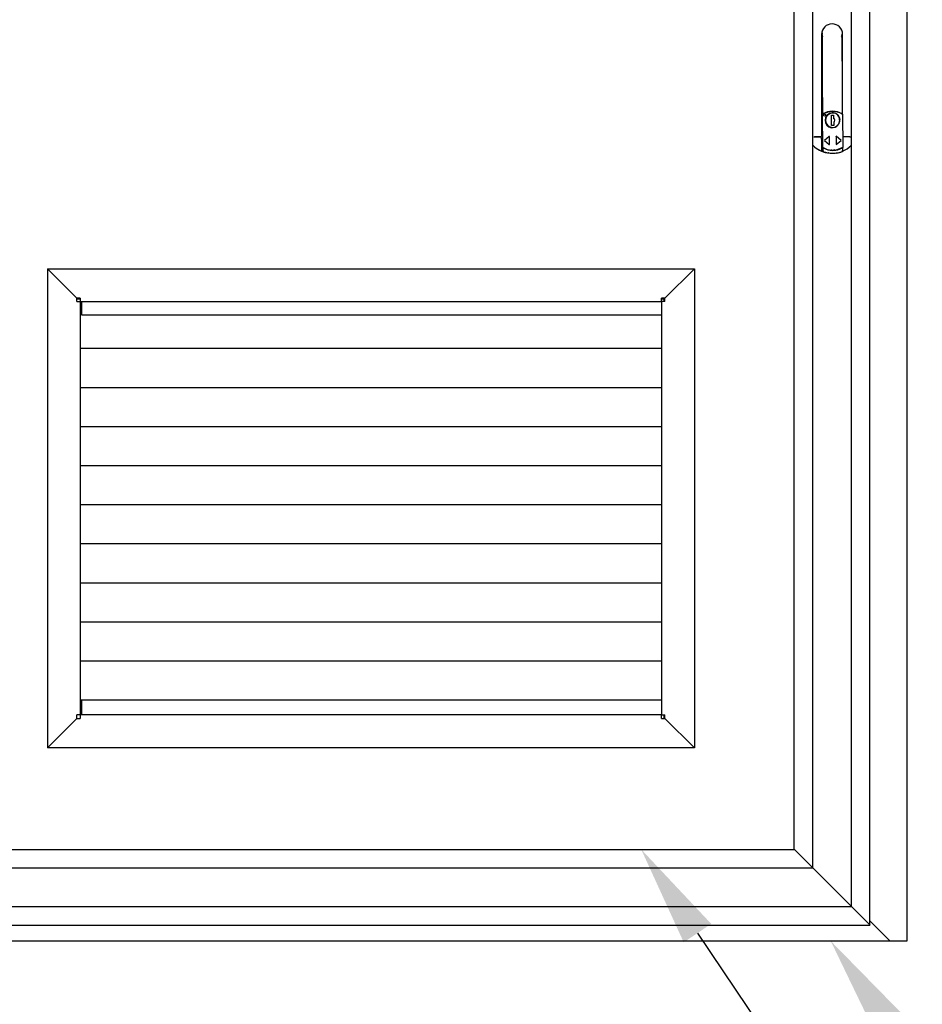
# Model space of a CAD drawing. Units: millimetres. Extents: x 0 to 211593, y 0 to 19443.
# Drawn here: x 87931 to 89005, y 10260 to 11432 of the extents above; entities that cross this region are included whole.
import ezdxf
from ezdxf import colors
from ezdxf.entities.mleader import LeaderData, LeaderLine
from ezdxf.math import Vec2, Vec3

# ---------------------------------------------------------------- set-up
doc = ezdxf.new("R2010")
doc.units = ezdxf.units.MM
for name, color, linetype in [('77-85100-10-01', 7, 'Continuous'), ('77-85100-10-03', 7, 'Continuous'), ('77-85101-21-01', 7, 'Continuous'), ('77-85101-21-02', 7, 'Continuous'), ('77-85101-21-02_O', 7, 'Continuous'), ('77-85101-21-03', 7, 'Continuous'), ('77-85101-21-04', 7, 'Continuous'), ('77-85101-21-05', 7, 'Continuous'), ('77-85101-21-06', 7, 'Continuous'), ('77-85102-20-01', 7, 'Continuous'), ('KSZTAŁTOWNIK_ALU', 7, 'Continuous'), ('PRZESŁONA_RS405-', 7, 'Continuous'), ('RS900-KLAMKA_POP', 7, 'Continuous'), ('SZYLD-WER6B_DOMY', 7, 'Continuous'), ('WKŁADKA_PATEN._D', 7, 'Continuous'), ('WYMIAR', 1, 'Continuous')]:
    doc.layers.add(name, color=color, linetype=linetype)
doc.styles.add('CP_TXTCON', font='ROMANS.SHX', dxfattribs={"width": 0.8})

msp = doc.modelspace()

# ---------------------------------------------------------------- linework, layer by layer
at = {"layer": '77-85100-10-01', "color": 7, "linetype": 'Continuous'}
for p, q in [((88986.789, 12521.39), (88986.789, 10335.39)), ((88966.789, 10335.39), (88942.789, 10359.39))]:
    msp.add_line(p, q, dxfattribs=at)
at = {"layer": '77-85100-10-03', "color": 7, "linetype": 'Continuous'}
for p, q in [((88942.789, 10359.39), (88966.789, 10335.39)), ((88986.789, 10335.39), (87710.789, 10335.39))]:
    msp.add_line(p, q, dxfattribs=at)
at = {"layer": '77-85101-21-01', "color": 7, "linetype": 'Continuous'}
for p, q in [((87963.789, 11135.39), (88733.789, 11135.39)), ((87998.789, 11100.39), (87963.789, 11135.39)), ((88733.789, 11135.39), (88698.789, 11100.39)), ((88002.789, 11100.39), (87998.789, 11100.39)), ((88002.789, 11100.39), (88002.789, 11096.39)), ((88698.789, 11100.39), (88694.789, 11100.39)), ((88694.789, 11096.39), (88694.789, 11100.39)), ((88002.789, 11096.39), (88694.789, 11096.39)), ((87963.789, 10565.39), (87998.789, 10600.39)), ((87998.789, 10600.39), (88002.789, 10600.39)), ((88002.789, 10604.39), (88002.789, 10600.39)), ((88694.789, 10604.39), (88002.789, 10604.39)), ((88694.789, 10600.39), (88694.789, 10604.39)), ((88694.789, 10600.39), (88698.789, 10600.39)), ((88698.789, 10600.39), (88733.789, 10565.39)), ((88733.789, 10565.39), (87963.789, 10565.39))]:
    msp.add_line(p, q, dxfattribs=at)
at = {"layer": '77-85101-21-02', "color": 7, "linetype": 'Continuous'}
for p, q in [((88698.789, 11100.39), (88733.789, 11135.39)), ((88733.789, 11135.39), (88733.789, 10565.39)), ((88698.789, 11096.39), (88698.789, 11100.39)), ((88698.789, 11096.39), (88694.789, 11096.39)), ((88694.789, 11096.39), (88694.789, 10604.39)), ((88694.789, 10604.39), (88698.789, 10604.39)), ((88698.789, 10600.39), (88698.789, 10604.39)), ((88733.789, 10565.39), (88698.789, 10600.39))]:
    msp.add_line(p, q, dxfattribs=at)
at = {"layer": '77-85101-21-02_O', "color": 7, "linetype": 'Continuous'}
for p, q in [((87963.789, 11135.39), (87963.789, 10565.39)), ((87998.789, 11100.39), (87963.789, 11135.39)), ((87998.789, 11096.39), (87998.789, 11100.39)), ((87998.789, 11096.39), (88002.789, 11096.39)), ((88002.789, 11096.39), (88002.789, 10604.39)), ((87963.789, 10565.39), (87998.789, 10600.39)), ((87998.789, 10600.39), (87998.789, 10604.39)), ((88002.789, 10604.39), (87998.789, 10604.39))]:
    msp.add_line(p, q, dxfattribs=at)
at = {"layer": '77-85101-21-03', "color": 7, "linetype": 'Continuous'}
for p, q in [((88004.789, 11089.603), (88002.789, 11089.603)), ((88694.789, 11040.39), (88002.789, 11040.39)), ((88694.789, 10993.89), (88002.789, 10993.89)), ((88694.789, 10947.39), (88002.789, 10947.39)), ((88694.789, 10900.89), (88002.789, 10900.89)), ((88694.789, 10854.39), (88002.789, 10854.39)), ((88694.789, 10807.89), (88002.789, 10807.89)), ((88694.789, 10761.39), (88002.789, 10761.39)), ((88694.789, 10714.89), (88002.789, 10714.89)), ((88694.789, 10668.39), (88002.789, 10668.39)), ((88694.789, 10621.89), (88002.789, 10621.89))]:
    msp.add_line(p, q, dxfattribs=at)
at = {"layer": '77-85101-21-04', "color": 7, "linetype": 'Continuous'}
for p, q in [((88004.789, 11092.39), (88004.789, 11096.39)), ((88004.789, 11080.39), (88004.789, 11092.39)), ((88694.789, 11080.39), (88004.789, 11080.39))]:
    msp.add_line(p, q, dxfattribs=at)
at = {"layer": '77-85101-21-05', "color": 7, "linetype": 'Continuous'}
msp.add_line((88004.789, 10604.39), (88004.789, 10621.89), dxfattribs=at)
at = {"layer": '77-85101-21-06', "color": 7, "linetype": 'Continuous'}
msp.add_line((88004.789, 10606.39), (88002.789, 10606.39), dxfattribs=at)
at = {"layer": '77-85102-20-01', "color": 7, "linetype": 'Continuous'}
for p, q in [((88002.789, 11099.39), (87998.789, 11099.39)), ((88697.789, 11099.39), (88694.789, 11099.39)), ((88697.789, 11096.39), (88697.789, 11099.39)), ((88697.789, 10600.39), (88697.789, 10604.39))]:
    msp.add_line(p, q, dxfattribs=at)
at = {"layer": 'KSZTAŁTOWNIK_ALU', "color": 7, "linetype": 'Continuous'}
for p, q in [((88942.789, 10354.39), (88942.789, 12474.39)), ((88920.789, 10376.39), (88920.789, 12452.39)), ((88874.789, 10422.39), (88874.789, 12406.39)), ((88852.789, 10444.39), (88852.789, 12384.39)), ((87842.789, 10444.39), (88852.789, 10444.39)), ((88852.989, 10444.19), (88852.789, 10444.39)), ((88852.789, 10444.39), (88852.989, 10444.19)), ((88874.789, 10422.39), (88852.989, 10444.19)), ((88852.989, 10444.19), (88874.789, 10422.39)), ((87820.789, 10422.39), (88874.789, 10422.39)), ((88920.789, 10376.39), (88874.789, 10422.39)), ((88874.789, 10422.39), (88920.789, 10376.39)), ((87774.789, 10376.39), (88920.789, 10376.39)), ((88942.589, 10354.59), (88920.789, 10376.39)), ((88920.789, 10376.39), (88942.589, 10354.59)), ((87752.789, 10354.39), (88942.789, 10354.39)), ((88942.789, 10354.39), (88942.589, 10354.59)), ((88942.589, 10354.59), (88942.789, 10354.39))]:
    msp.add_line(p, q, dxfattribs=at)
at = {"layer": 'PRZESŁONA_RS405-', "color": 7, "linetype": 'Continuous'}
for p, q in [((88886.584, 11279.879), (88886.355, 11319.121)), ((88910.355, 11319.261), (88910.584, 11280.019)), ((88894.423, 11292.976), (88888.583, 11288.05)), ((88888.583, 11287.974), (88894.484, 11283.115)), ((88894.565, 11283.154), (88894.508, 11292.94)), ((88902.508, 11292.987), (88902.565, 11283.205)), ((88908.49, 11288.167), (88902.593, 11293.023)), ((88902.65, 11283.165), (88908.491, 11288.09)), ((88897.354, 11276.597), (88897.346, 11276.597)), ((88897.354, 11276.597), (88897.491, 11276.592)), ((88899.853, 11276.612), (88899.717, 11276.605)), ((88899.853, 11276.612), (88899.861, 11276.612))]:
    msp.add_line(p, q, dxfattribs=at)
msp.add_circle((88888.86, 11318.314), 1.25, dxfattribs=at)
for centre, radius, start, end in [((88898.47, 11299.57), 23, 120.387685, 121.783725), ((88898.47, 11299.57), 23, 60.281802, 120.387685), ((88898.397, 11312.071), 9.008, 6.618759, 180), ((88898.397, 11312.07), 8.5, 84.277086, 180), ((88898.397, 11312.071), 9.008, 180, 260.917613), ((88898.397, 11312.07), 8.5, 180, 9.768461), ((88898.397, 11312.07), 8.5, 2.183148, 34.693943), ((88888.615, 11288.012), 0.05, 130.140315, 230.529173), ((88894.429, 11377.89), 90.029, 266.276733, 266.638247), ((88896.168, 11188.852), 99.411, 94.0483, 94.375695), ((88897.606, 11291.236), 3.626, 151.340637, 164.749568), ((88894.459, 11292.938), 0.0516, 90.843693, 132.969477), ((88894.456, 11292.938), 0.0515, 357.070788, 87.874614), ((88902.558, 11292.987), 0.0494, 90.044007, 185.74842), ((88899.116, 11291.116), 3.965, 16.498688, 28.756018), ((88900.906, 11387.288), 99.411, 274.0483, 274.375695), ((88902.645, 11198.252), 90.028, 86.276731, 86.638249), ((88908.459, 11288.128), 0.05, 310.140315, 50.529173), ((88898.47, 11299.57), 23, 240.281802, 267.201004), ((88897.977, 11285.033), 3.987, 196.528258, 208.720204), ((88898.47, 11299.57), 23, 267.220991, 270.334744), ((88898.477, 11298.222), 21.652, 267.387626, 270.334781), ((88898.47, 11299.57), 23, 270.334744, 273.44851), ((88898.478, 11298.222), 21.652, 270.334707, 273.281861), ((88898.47, 11299.57), 23, 273.468484, 300.387685), ((88899.512, 11284.886), 3.579, 331.254382, 344.839152), ((88898.47, 11299.57), 23, 300.387685, 301.783725)]:
    msp.add_arc(centre, radius, start, end, dxfattribs=at)
for points, knots in [([(88909.872, 11319.545), (88909.932, 11319.51), (88909.99, 11319.477), (88910.102, 11319.411), (88910.155, 11319.38), (88910.292, 11319.299), (88910.355, 11319.261), (88910.355, 11319.261)], [0, 0, 0, 0, 0.25, 0.25, 0.5, 0.5, 1, 1, 1, 1]), ([(88894.107, 11292.19), (88894.185, 11292.334), (88894.264, 11292.479), (88894.378, 11292.686), (88894.414, 11292.752), (88894.462, 11292.838), (88894.477, 11292.865), (88894.5, 11292.905), (88894.507, 11292.918), (88894.508, 11292.935)], [0, 0, 0, 0, 0.5, 0.5, 0.75, 0.75, 0.875, 0.875, 1, 1, 1, 1]), ([(88894.508, 11292.935), (88894.508, 11292.959), (88894.496, 11292.977), (88894.462, 11292.993), (88894.44, 11292.99), (88894.424, 11292.976)], [0, 0, 0, 0, 0.5, 0.5, 1, 1, 1, 1]), ([(88902.592, 11293.023), (88902.576, 11293.038), (88902.554, 11293.04), (88902.52, 11293.024), (88902.509, 11293.005), (88902.509, 11292.982)], [0, 0, 0, 0, 0.5, 0.5, 1, 1, 1, 1]), ([(88902.509, 11292.982), (88902.509, 11292.965), (88902.516, 11292.953), (88902.539, 11292.914), (88902.554, 11292.888), (88902.603, 11292.802), (88902.64, 11292.736), (88902.756, 11292.531), (88902.837, 11292.388), (88902.918, 11292.242)], [0, 0, 0, 0, 0.125, 0.125, 0.25, 0.25, 0.5, 0.5, 1, 1, 1, 1]), ([(88886.584, 11279.879), (88886.584, 11279.879), (88886.646, 11279.841), (88886.829, 11279.733), (88886.947, 11279.664), (88887.068, 11279.595)], [0, 0, 0, 0, 0.5, 0.5, 1, 1, 1, 1]), ([(88894.565, 11283.158), (88894.564, 11283.176), (88894.557, 11283.189), (88894.533, 11283.228), (88894.518, 11283.254), (88894.469, 11283.34), (88894.432, 11283.406), (88894.317, 11283.611), (88894.237, 11283.753), (88894.155, 11283.898)], [0, 0, 0, 0, 0.125, 0.125, 0.25, 0.25, 0.5, 0.5, 1, 1, 1, 1]), ([(88894.481, 11283.117), (88894.498, 11283.102), (88894.519, 11283.1), (88894.553, 11283.117), (88894.565, 11283.135), (88894.565, 11283.158)], [0, 0, 0, 0, 0.5, 0.5, 1, 1, 1, 1]), ([(88894.481, 11283.117), (88894.498, 11283.103), (88894.52, 11283.1), (88894.554, 11283.116), (88894.566, 11283.135), (88894.565, 11283.158)], [0, 0, 0, 0, 0.5, 0.5, 1, 1, 1, 1]), ([(88897.346, 11276.597), (88897.28, 11276.632), (88897.226, 11276.686), (88897.138, 11276.806), (88897.104, 11276.872), (88897.02, 11277.079), (88896.992, 11277.224), (88896.98, 11277.372)], [0, 0, 0, 0, 0.25, 0.25, 0.5, 0.5, 1, 1, 1, 1]), ([(88900.218, 11277.391), (88900.209, 11277.242), (88900.182, 11277.098), (88900.101, 11276.891), (88900.067, 11276.823), (88899.98, 11276.702), (88899.928, 11276.648), (88899.861, 11276.612)], [0, 0, 0, 0, 0.5, 0.5, 0.75, 0.75, 1, 1, 1, 1]), ([(88902.566, 11283.205), (88902.565, 11283.181), (88902.577, 11283.163), (88902.612, 11283.147), (88902.633, 11283.15), (88902.65, 11283.165)], [0, 0, 0, 0, 0.5, 0.5, 1, 1, 1, 1]), ([(88902.967, 11283.95), (88902.888, 11283.806), (88902.809, 11283.661), (88902.696, 11283.455), (88902.659, 11283.389), (88902.611, 11283.302), (88902.597, 11283.276), (88902.574, 11283.235), (88902.566, 11283.222), (88902.566, 11283.205)], [0, 0, 0, 0, 0.5, 0.5, 0.75, 0.75, 0.875, 0.875, 1, 1, 1, 1])]:
    msp.add_open_spline(points, degree=3, knots=knots, dxfattribs=at)
at = {"layer": 'RS900-KLAMKA_POP', "color": 7, "linetype": 'Continuous'}
for p, q in [((88885.955, 11416.299), (88885.968, 11414.068)), ((88886.407, 11411.349), (88886.413, 11411.341)), ((88909.717, 11411.052), (88909.719, 11411.041)), ((88886.129, 11359.299), (88886.362, 11319.392)), ((88910.345, 11319.532), (88910.111, 11359.439)), ((88886.362, 11319.392), (88886.389, 11319.377)), ((88886.389, 11319.377), (88893.287, 11322.188)), ((88886.389, 11319.377), (88886.39, 11319.142)), ((88910.318, 11319.517), (88910.345, 11319.532)), ((88910.318, 11319.517), (88910.32, 11319.242)), ((88886.621, 11279.623), (88886.595, 11279.608)), ((88886.595, 11279.608), (88886.616, 11275.934)), ((88886.619, 11279.858), (88886.621, 11279.623)), ((88886.951, 11274.929), (88886.98, 11274.918)), ((88887.083, 11275.847), (88887.097, 11275.929)), ((88910.551, 11279.763), (88903.602, 11276.941)), ((88910.118, 11276.063), (88910.132, 11275.981)), ((88910.549, 11280.038), (88910.551, 11279.763)), ((88910.577, 11279.748), (88910.551, 11279.763)), ((88910.599, 11276.075), (88910.577, 11279.748))]:
    msp.add_line(p, q, dxfattribs=at)
for centre, radius, start, end in [((88886.219, 11413.294), 0.4, 157.383781, 185.460328), ((88899.353, 11414.145), 13.562, 183.759036, 192.544225), ((88884.352, 11414.056), 1.617, 337.904129, 0.421144), ((88890.802, 11414.136), 5, 187.910935, 211.533423), ((88904.702, 11414.253), 5.101, 329.351393, 2.219194), ((88896.835, 11414.04), 12.97, 346.857281, 1.727257), ((88886.414, 11410.835), 0.5, 172.243784, 180.140973), ((104159.722, 11448.711), 15273.855, 180.1420941, 180.335408), ((88909.224, 11410.968), 0.5, 0.528514, 8.425703), ((73636.517, 11270.381), 15273.855, 0.3340795, 0.5273933), ((88889.814, 11314.321), 6.134, 118.985352, 124.250721), ((88898.469, 11299.598), 23.212, 60.607606, 120.061882), ((88898.47, 11299.57), 23.205, 77.764773, 98.799695), ((88906.614, 11313.858), 6.791, 56.673502, 61.429159), ((88898.397, 11312.07), 8.55, 142.017883, 225.869401), ((88898.397, 11312.07), 8.55, 34.693497, 53.463779), ((88890.324, 11285.279), 6.788, 236.672304, 241.430424), ((88887.002, 11289.408), 13.479, 268.357897, 270.403308), ((88892.535, 11274.592), 5.594, 167.038779, 176.550445), ((88898.436, 11305.332), 32.5, 249.305574, 291.363858), ((88898.47, 11299.542), 23.212, 240.607708, 300.061779), ((88900.646, 11312.619), 39.626, 259.214964, 259.788595), ((88894.15, 11273.663), 0.548, 183.966552, 200.29488), ((88901.281, 11315.154), 42.233, 259.526022, 259.550247), ((88894.121, 11273.624), 0.5, 180.334744, 242.474256), ((88894.15, 11273.663), 0.548, 236.734814, 241.631306), ((88898.47, 11299.57), 23.205, 265.175789, 279.228373), ((88898.436, 11305.332), 32.5, 278.418758, 290.513561), ((88903.121, 11273.677), 0.5, 298.247309, 0.334744), ((88903.092, 11273.715), 0.548, 338.19076, 356.702935), ((88896.198, 11312.388), 39.414, 280.855576, 280.985062), ((88895.232, 11316.01), 43.154, 281.210139, 281.233668), ((88906.385, 11286.021), 7.545, 299.478036, 303.758389), ((88910.073, 11288.241), 12.178, 270.207835, 272.471745), ((88904.707, 11274.665), 5.583, 4.107582, 13.638919), ((88910.093, 11275.53), 0.5, 291.368884, 0.34589), ((88903.296, 11275.878), 7.305, 357.299754, 1.546049)]:
    msp.add_arc(centre, radius, start, end, dxfattribs=at)
at = {"layer": 'RS900-KLAMKA_POP', "color": 7, "linetype": 'Continuous', "extrusion": (0, 0, -1)}
for centre, major_axis, ratio, start_param, end_param in [((88886.416, 11410.845), (0.495, -0.067), 0.99239723, 3.14159265, 4.57223466), ((88886.417, 11410.854), (0.496, -0.062), 0.9911657, 3.34827883, 4.56927038)]:
    msp.add_ellipse(centre, major_axis=major_axis, ratio=ratio, start_param=start_param, end_param=end_param, dxfattribs=at)
at = {"layer": 'RS900-KLAMKA_POP', "color": 7, "linetype": 'Continuous'}
for points, knots in [([(88885.945, 11411.015), (88885.948, 11411.028), (88885.97, 11411.115), (88886.1, 11411.27), (88886.2, 11411.341), (88886.27, 11411.392), (88886.295, 11411.41)], [0, 0, 0, 0, 0.051673016, 0.405640929, 0.72044805, 0.880540621, 0.880540621, 0.880540621, 0.880540621]), ([(88886.616, 11275.934), (88886.616, 11275.932), (88886.616, 11275.93), (88886.616, 11275.929), (88886.616, 11275.921), (88886.616, 11275.913), (88886.616, 11275.905), (88886.616, 11275.897), (88886.616, 11275.89), (88886.616, 11275.882), (88886.616, 11275.874), (88886.617, 11275.866), (88886.617, 11275.858), (88886.617, 11275.827), (88886.617, 11275.797), (88886.617, 11275.767), (88886.618, 11275.708), (88886.619, 11275.65), (88886.62, 11275.6), (88886.621, 11275.55), (88886.622, 11275.505), (88886.623, 11275.471), (88886.624, 11275.437), (88886.625, 11275.413), (88886.626, 11275.402), (88886.627, 11275.399), (88886.627, 11275.396), (88886.627, 11275.395), (88886.627, 11275.395), (88886.627, 11275.394), (88886.628, 11275.394), (88886.628, 11275.394), (88886.628, 11275.394), (88886.628, 11275.394), (88886.628, 11275.393), (88886.628, 11275.393), (88886.628, 11275.393), (88886.629, 11275.393), (88886.629, 11275.393), (88886.63, 11275.393), (88886.631, 11275.392), (88886.632, 11275.392), (88886.633, 11275.392), (88886.635, 11275.391), (88886.637, 11275.39), (88886.639, 11275.389), (88886.648, 11275.386), (88886.657, 11275.382), (88886.665, 11275.379)], [0, 0, 0, 0, 0.00185938, 0.00185938, 0.00185938, 0.00971875, 0.00971875, 0.00971875, 0.01757813, 0.01757813, 0.01757813, 0.0254375, 0.0254375, 0.0254375, 0.056875, 0.056875, 0.056875, 0.11975, 0.11975, 0.11975, 0.182625, 0.182625, 0.182625, 0.2455, 0.2455, 0.2455, 0.26121875, 0.26121875, 0.26121875, 0.26907813, 0.26907813, 0.26907813, 0.27300781, 0.27300781, 0.27300781, 0.2769375, 0.2769375, 0.2769375, 0.308375, 0.308375, 0.308375, 0.37125, 0.37125, 0.37125, 0.497, 0.497, 0.497, 1, 1, 1, 1]), ([(88886.863, 11274.984), (88886.87, 11274.972), (88886.881, 11274.957), (88886.771, 11275.05), (88886.726, 11275.092), (88886.711, 11275.169), (88886.698, 11275.276), (88886.686, 11275.418), (88886.674, 11275.585), (88886.662, 11275.772), (88886.654, 11275.887), (88886.649, 11275.952)], [0, 0, 0, 0, 0.40587861, 0.59555738, 0.67301385, 0.72677691, 0.7814323, 0.83643126, 0.89146602, 0.9467097, 1, 1, 1, 1]), ([(88910.568, 11276.079), (88910.562, 11276.03), (88910.553, 11275.943), (88910.537, 11275.791), (88910.52, 11275.64), (88910.503, 11275.495), (88910.484, 11275.365), (88910.455, 11275.215), (88910.428, 11275.172), (88910.407, 11275.141)], [0, 0, 0, 0, 0.10513064, 0.2190777, 0.33749477, 0.46055221, 0.58884706, 0.72260429, 1, 1, 1, 1])]:
    msp.add_open_spline(points, degree=3, knots=knots, dxfattribs=at)
for points, degree in [([(88886.413, 11411.341), (88886.444, 11411.336), (88886.476, 11411.331)], 2), ([(88909.22, 11411.475), (88909.189, 11411.469), (88909.157, 11411.464)], 2), ([(88909.704, 11411.11), (88909.708, 11411.091), (88909.71, 11411.071), (88909.712, 11411.05)], 3)]:
    msp.add_open_spline(points, degree=degree, dxfattribs=at)
at = {"layer": 'SZYLD-WER6B_DOMY', "color": 7, "linetype": 'Continuous'}
for p, q in [((88885.289, 11414.39), (88885.289, 11292.884)), ((88910.289, 11329.11), (88910.289, 11414.39)), ((88876.843, 11292.59), (88885.289, 11292.59)), ((88885.289, 11291.63), (88885.289, 11291.294))]:
    msp.add_line(p, q, dxfattribs=at)
for centre, radius, start, end in [((88897.789, 11414.39), 12.5, 0, 180), ((88877.761, 11339.145), 46.586, 267.884325, 268.88669), ((88675.372, 11279.703), 210.237, 359.001671, 3.160599), ((88930.79, 8669.017), 2623.578, 90.263573, 90.447732), ((88917.766, 11341.505), 48.946, 271.118138, 272.07213), ((88897.789, 11305.352), 32.5, 226.093996, 259.342651), ((88897.785, 11305.344), 32.44, 226.788339, 246.761499), ((88885.09, 11276.033), 0.486, 334.428645, 0.755179), ((88891.804, 11282.545), 8.869, 229.148755, 233.062558), ((88897.789, 11305.352), 32.5, 293.586975, 313.908032)]:
    msp.add_arc(centre, radius, start, end, dxfattribs=at)
for points in [[(88885.351, 11292.521), (88882.768, 11292.54), (88879.915, 11292.56), (88876.793, 11292.583)], [(88919.656, 11292.574), (88919.648, 11292.585), (88919.607, 11292.59), (88919.536, 11292.59)]]:
    msp.add_open_spline(points, degree=3, dxfattribs=at)
for points, knots in [([(88885.289, 11292.515), (88883.882, 11292.523), (88882.477, 11292.532), (88879.666, 11292.55), (88878.261, 11292.559), (88876.856, 11292.567)], [0, 0, 0, 0, 0.5, 0.5, 1, 1, 1, 1]), ([(88875.251, 11281.936), (88875.104, 11282.078), (88874.988, 11282.246), (88874.829, 11282.619), (88874.789, 11282.818), (88874.789, 11283.022)], [0, 0, 0, 0, 0.5, 0.5, 1, 1, 1, 1]), ([(88884.986, 11275.535), (88884.997, 11275.531), (88885.021, 11275.522), (88885.065, 11275.514), (88885.126, 11275.511), (88885.194, 11275.522), (88885.27, 11275.55), (88885.34, 11275.591), (88885.413, 11275.653), (88885.478, 11275.729), (88885.512, 11275.793), (88885.529, 11275.823)], [0, 0, 0, 0, 0.06703397, 0.1500564, 0.25009447, 0.39975736, 0.50020697, 0.63397458, 0.75031538, 0.87918738, 1, 1, 1, 1]), ([(88920.328, 11281.937), (88920.401, 11282.008), (88920.466, 11282.084), (88920.58, 11282.249), (88920.629, 11282.339), (88920.747, 11282.617), (88920.789, 11282.817), (88920.789, 11283.02)], [0, 0, 0, 0, 0.25, 0.25, 0.5, 0.5, 1, 1, 1, 1])]:
    msp.add_open_spline(points, degree=3, knots=knots, dxfattribs=at)
at = {"layer": 'WKŁADKA_PATEN._D', "color": 7, "linetype": 'Continuous'}
for p, q in [((88897.112, 11318.062), (88899.612, 11318.077)), ((88897.182, 11306.063), (88897.112, 11318.062)), ((88899.612, 11318.077), (88899.634, 11314.249)), ((88899.659, 11309.905), (88899.682, 11306.077)), ((88899.682, 11306.077), (88897.182, 11306.063))]:
    msp.add_line(p, q, dxfattribs=at)
for radius, start, end in [(8.45, 74.060181, 93.11194), (8.45, 180, 5.307173), (8.45, 175.896408, 180), (2.506, 300.255509, 60.413978)]:
    msp.add_arc((88898.397, 11312.07), radius, start, end, dxfattribs=at)

# ---------------------------------------------------------------- leaders
at = {"layer": 'WYMIAR', "color": 8}
ml = msp.add_multileader_mtext('Standard', dxfattribs=at)
ml.set_content('2', color=8, style='CP_TXTCON')
ml.set_leader_properties(color=3)
ml.build(insert=Vec2(0, 0))
ml.multileader.update_dxf_attribs({"has_text_frame": 1, "text_right_attachment_type": 6, "dogleg_length": 20, "arrow_head_size": 120, "scale": 3})
ctx = ml.context
ctx.base_point, ctx.scale, ctx.char_height, ctx.arrow_head_size, ctx.landing_gap_size, ctx.plane_origin = Vec3(89156.487, 9810.826), 3, 84, 120, 60, Vec3(88706.043, 10773.062)
ctx.right_attachment = 6
notes = []
notes.append((ctx, [(0, (1, 1, 0), (89096.487, 9810.826), (1, 0), 60, [(0, [(88670.585, 10444.39)], 0, [])])]))
ctx.mtext.insert, ctx.mtext.flow_direction = Vec3(89216.487, 9852.826), 5
ml = msp.add_multileader_mtext('Standard', dxfattribs=at)
ml.set_content('1', color=8, style='CP_TXTCON')
ml.set_leader_properties(color=3)
ml.build(insert=Vec2(0, 0))
ml.multileader.update_dxf_attribs({"has_text_frame": 1, "text_right_attachment_type": 6, "dogleg_length": 20, "arrow_head_size": 120, "scale": 3})
ctx = ml.context
ctx.base_point, ctx.scale, ctx.char_height, ctx.arrow_head_size, ctx.landing_gap_size, ctx.plane_origin = Vec3(89156.487, 10050.544), 3, 84, 120, 60, Vec3(88942.789, 10354.39)
ctx.right_attachment = 6
notes.append((ctx, [(0, (1, 1, 0), (89096.487, 10050.544), (1, 0), 60, [(0, [(88896.163, 10335.39)], 0, [])])]))
ctx.mtext.insert, ctx.mtext.flow_direction = Vec3(89216.487, 10092.544), 5
for ctx, leaders in notes:
    for number, flags, end, landing, length, lines in leaders:
        leader = LeaderData()
        leader.index, (leader.has_last_leader_line, leader.has_dogleg_vector, leader.attachment_direction) = number, flags
        leader.last_leader_point, leader.dogleg_vector, leader.dogleg_length = Vec3(end), Vec3(landing), length
        for number, points, colour, breaks in lines:
            line = LeaderLine()
            line.index, line.vertices, line.color, line.breaks = number, Vec3.list(points), colors.encode_raw_color(colour), breaks
            leader.lines.append(line)
        ctx.leaders.append(leader)

doc.saveas('drawing.dxf')
